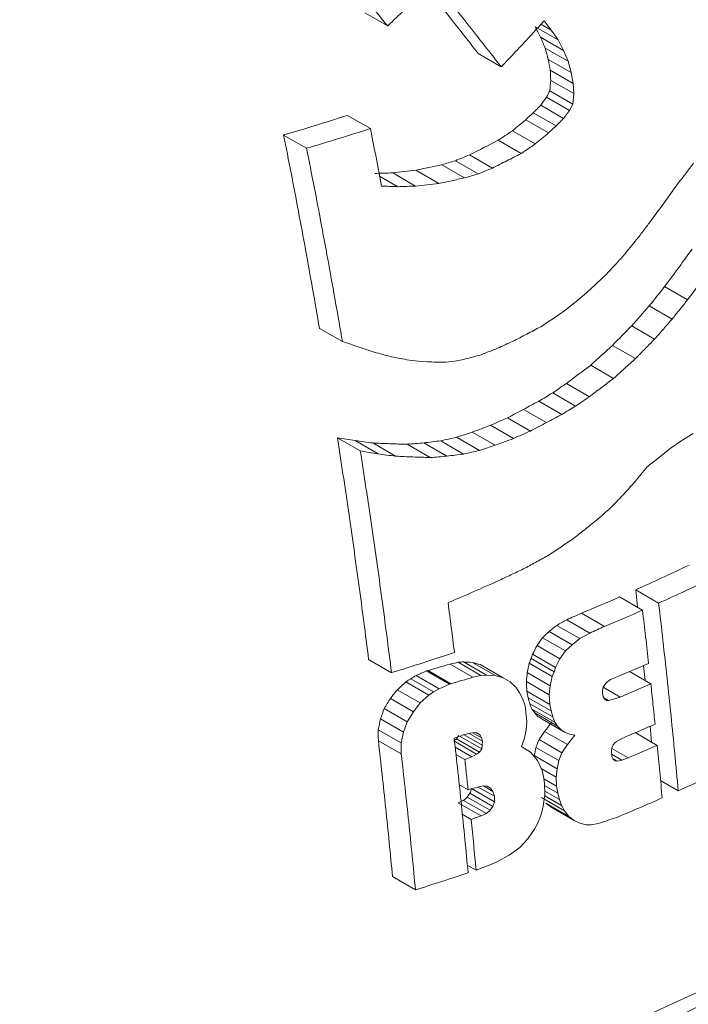
# Model space of a CAD drawing. Units: millimetres. Extents: x 70 to 1023, y 8 to 881.
# Drawn here: x 206 to 227, y 97 to 128 of the extents above; entities that cross this region are included whole.
import ezdxf

# ---------------------------------------------------------------- set-up
doc = ezdxf.new("R2010")
doc.units = ezdxf.units.MM

msp = doc.modelspace()

# ---------------------------------------------------------------- linework, layer by layer
at = {"color": 7, "linetype": 'Continuous', "lineweight": 0}
for p, q in [((216.674, 127.795), (217.381, 127.387)), ((221.931, 127.362), (222.638, 126.953)), ((222.111, 127.441), (222.428, 127.258)), ((222.428, 127.258), (222.205, 127.541)), ((222.099, 127.04), (222.806, 126.631)), ((222.638, 126.953), (222.428, 127.258)), ((222.238, 126.706), (222.945, 126.298)), ((222.806, 126.631), (222.638, 126.953)), ((220.176, 126.533), (220.883, 126.124)), ((222.945, 126.298), (222.806, 126.631)), ((222.335, 126.355), (223.042, 125.947)), ((223.042, 125.947), (222.945, 126.298)), ((222.398, 126.023), (223.105, 125.615)), ((223.105, 125.615), (223.042, 125.947)), ((222.412, 125.706), (223.119, 125.297)), ((223.119, 125.297), (223.105, 125.615)), ((222.283, 125.19), (222.99, 124.781)), ((222.382, 125.386), (223.089, 124.977)), ((223.089, 124.977), (223.119, 125.297)), ((222.102, 124.942), (222.809, 124.534)), ((222.99, 124.781), (223.089, 124.977)), ((216.143, 124.628), (216.85, 124.219)), ((221.873, 124.709), (222.58, 124.301)), ((222.809, 124.534), (222.99, 124.781)), ((221.639, 124.492), (222.346, 124.084)), ((222.346, 124.084), (222.58, 124.301)), ((222.58, 124.301), (222.809, 124.534)), ((214.172, 124.021), (214.879, 123.613)), ((221.228, 124.153), (221.935, 123.745)), ((220.79, 123.857), (221.497, 123.449)), ((219.907, 123.41), (220.614, 123.002)), ((219.048, 123.105), (219.755, 122.697)), ((219.469, 123.228), (220.176, 122.819)), ((217.535, 122.853), (218.242, 122.445)), ((218.248, 122.934), (218.955, 122.526)), ((217.133, 122.747), (217.69, 122.426)), ((223.513, 119.148), (223.195, 118.882)), ((225.926, 119.344), (226.633, 118.936)), ((223.195, 118.882), (222.847, 118.604)), ((222.847, 118.604), (222.492, 118.36)), ((225.448, 118.748), (226.155, 118.34)), ((215.277, 118.052), (215.984, 117.644)), ((224.909, 118.131), (225.616, 117.723)), ((224.317, 117.53), (225.024, 117.122)), ((218.325, 117.038), (218.041, 117.075)), ((218.604, 117.017), (218.325, 117.038)), ((219.454, 117.047), (219.17, 117.014)), ((219.718, 117.092), (219.454, 117.047)), ((223.644, 116.92), (224.352, 116.512)), ((222.896, 116.354), (223.603, 115.946)), ((222.042, 115.806), (222.749, 115.398)), ((222.473, 116.064), (223.18, 115.655)), ((221.576, 115.555), (222.283, 115.147)), ((221.076, 115.295), (221.783, 114.886)), ((219.989, 114.853), (220.696, 114.445)), ((220.552, 115.063), (221.26, 114.654)), ((215.829, 114.681), (216.537, 114.273)), ((216.378, 114.59), (217.085, 114.181)), ((219.016, 114.585), (219.723, 114.177)), ((219.508, 114.695), (220.215, 114.287)), ((226.451, 114.596), (226.099, 114.349)), ((226.805, 114.814), (226.451, 114.596)), ((216.918, 114.517), (217.625, 114.108)), ((217.987, 114.476), (218.694, 114.068)), ((218.497, 114.519), (219.204, 114.111)), ((224.537, 109.766), (225.244, 109.358)), ((225.089, 109.447), (225.033, 109.986)), ((225.033, 109.986), (225.74, 109.578)), ((223.36, 109.264), (224.067, 108.856)), ((222.596, 108.889), (223.304, 108.481)), ((222.906, 109.062), (223.614, 108.653)), ((222.157, 108.509), (222.865, 108.101)), ((222.362, 108.701), (223.069, 108.292)), ((223.069, 108.292), (223.304, 108.481)), ((223.304, 108.481), (223.614, 108.653)), ((221.988, 108.27), (222.695, 107.861)), ((222.865, 108.101), (223.069, 108.292)), ((221.806, 107.868), (222.513, 107.46)), ((221.852, 107.996), (222.559, 107.588)), ((222.695, 107.861), (222.865, 108.101)), ((216.793, 107.837), (217.5, 107.429)), ((219.304, 107.695), (220.012, 107.287)), ((219.552, 107.749), (220.259, 107.341)), ((219.724, 107.762), (220.431, 107.354)), ((219.993, 107.748), (220.7, 107.339)), ((220.237, 107.677), (220.944, 107.269)), ((221.747, 107.72), (222.454, 107.311)), ((222.513, 107.46), (222.559, 107.588)), ((222.559, 107.588), (222.695, 107.861)), ((225.326, 107.186), (225.277, 107.651)), ((218.258, 107.343), (218.965, 106.935)), ((218.579, 107.481), (218.626, 107.496)), ((218.579, 107.481), (219.286, 107.073)), ((218.626, 107.496), (219.333, 107.088)), ((220.012, 107.287), (220.259, 107.341)), ((220.259, 107.341), (220.431, 107.354)), ((220.431, 107.354), (220.7, 107.339)), ((220.7, 107.339), (220.944, 107.269)), ((220.944, 107.269), (221.162, 107.143)), ((221.688, 107.43), (222.396, 107.022)), ((222.396, 107.022), (222.454, 107.311)), ((222.454, 107.311), (222.513, 107.46)), ((224.846, 107.463), (225.499, 107.086)), ((217.942, 107.146), (218.649, 106.738)), ((218.092, 107.242), (218.799, 106.834)), ((218.965, 106.935), (219.286, 107.073)), ((219.286, 107.073), (219.333, 107.088)), ((221.162, 107.143), (221.336, 106.987)), ((221.336, 106.987), (221.45, 106.808)), ((221.659, 107.152), (222.366, 106.743)), ((222.366, 106.743), (222.396, 107.022)), ((224.028, 106.979), (224.008, 106.892)), ((224.131, 107.131), (224.028, 106.979)), ((224.029, 106.979), (224.55, 106.678)), ((224.255, 107.214), (224.131, 107.131)), ((217.678, 106.904), (218.385, 106.496)), ((218.385, 106.496), (218.649, 106.738)), ((218.649, 106.738), (218.799, 106.834)), ((218.799, 106.834), (218.965, 106.935)), ((221.45, 106.808), (221.55, 106.61)), ((221.676, 106.86), (222.383, 106.452)), ((221.714, 106.655), (222.421, 106.247)), ((222.383, 106.452), (222.366, 106.743)), ((224.008, 106.892), (224.004, 106.796)), ((224.004, 106.796), (224.031, 106.682)), ((224.031, 106.682), (224.068, 106.619)), ((224.044, 106.661), (224.207, 106.566)), ((224.207, 106.566), (224.55, 106.678)), ((217.465, 106.633), (218.173, 106.225)), ((218.173, 106.225), (218.385, 106.496)), ((221.55, 106.61), (221.62, 106.401)), ((221.62, 106.401), (221.674, 105.919)), ((221.765, 106.471), (222.472, 106.063)), ((222.421, 106.247), (222.383, 106.452)), ((224.068, 106.619), (224.133, 106.567)), ((224.133, 106.567), (224.207, 106.566)), ((217.273, 106.322), (217.98, 105.914)), ((217.98, 105.914), (218.173, 106.225)), ((221.829, 106.308), (222.536, 105.9)), ((221.918, 106.186), (222.625, 105.778)), ((222.022, 106.07), (222.729, 105.662)), ((222.472, 106.063), (222.421, 106.247)), ((222.536, 105.9), (222.472, 106.063)), ((217.163, 106.006), (217.87, 105.598)), ((217.87, 105.598), (217.98, 105.914)), ((221.674, 105.919), (221.656, 105.663)), ((222.151, 105.995), (222.858, 105.587)), ((222.625, 105.778), (222.536, 105.9)), ((222.729, 105.662), (222.625, 105.778)), ((225.525, 105.285), (225.474, 105.776)), ((217.087, 105.67), (217.794, 105.262)), ((217.794, 105.262), (217.87, 105.598)), ((219.601, 105.47), (220.281, 105.078)), ((219.926, 105.564), (219.678, 105.496)), ((219.744, 105.514), (220.3, 105.193)), ((219.893, 105.555), (220.302, 105.319)), ((220.114, 105.582), (219.926, 105.564)), ((220.009, 105.572), (220.275, 105.419)), ((220.093, 105.58), (220.234, 105.499)), ((220.182, 105.543), (220.114, 105.582)), ((220.114, 105.582), (220.182, 105.543)), ((220.234, 105.499), (220.182, 105.543)), ((220.275, 105.419), (220.234, 105.499)), ((221.656, 105.663), (221.606, 105.41)), ((222.222, 105.617), (222.929, 105.209)), ((222.858, 105.587), (222.729, 105.662)), ((223, 105.533), (222.858, 105.587)), ((222.929, 105.209), (223.155, 105.5)), ((223.155, 105.5), (223, 105.533)), ((224.723, 105.453), (224.513, 105.349)), ((225.017, 105.578), (225.696, 105.186)), ((217.093, 105.329), (217.8, 104.921)), ((217.8, 104.921), (217.794, 105.262)), ((219.418, 105.323), (220.125, 104.915)), ((219.506, 105.385), (220.213, 104.976)), ((220.302, 105.319), (220.275, 105.419)), ((220.281, 105.078), (220.3, 105.193)), ((220.3, 105.193), (220.302, 105.319)), ((221.606, 105.41), (221.509, 105.156)), ((221.509, 105.156), (221.791, 104.979)), ((222.051, 105.364), (222.758, 104.956)), ((222.758, 104.956), (222.929, 105.209)), ((224.336, 105.198), (224.301, 105.105)), ((224.388, 105.266), (224.336, 105.198)), ((224.443, 105.305), (224.388, 105.266)), ((224.513, 105.349), (224.443, 105.305)), ((219.461, 105.129), (219.975, 104.832)), ((219.485, 104.905), (219.762, 104.745)), ((219.762, 104.745), (219.975, 104.832)), ((219.975, 104.832), (220.125, 104.915)), ((220.125, 104.915), (220.213, 104.976)), ((220.213, 104.976), (220.281, 105.078)), ((221.791, 104.979), (222.004, 104.716)), ((221.904, 104.872), (222.611, 104.464)), ((221.954, 105.124), (222.661, 104.716)), ((222.661, 104.716), (222.758, 104.956)), ((224.301, 105.105), (224.281, 105.019)), ((224.281, 105.019), (224.299, 104.84)), ((224.291, 104.914), (224.604, 104.733)), ((224.298, 105.093), (224.803, 104.802)), ((224.299, 104.84), (224.336, 104.762)), ((222.004, 104.716), (222.143, 104.41)), ((222.611, 104.464), (222.661, 104.716)), ((224.327, 104.781), (224.476, 104.695)), ((224.336, 104.762), (224.4, 104.711)), ((224.4, 104.711), (224.476, 104.695)), ((224.476, 104.695), (224.604, 104.733)), ((224.604, 104.733), (224.803, 104.802)), ((222.117, 104.468), (222.577, 104.202)), ((222.143, 104.41), (222.193, 104.227)), ((222.193, 104.227), (222.214, 104.018)), ((222.577, 104.202), (222.611, 104.464)), ((219.581, 103.977), (219.862, 103.815)), ((220.452, 103.924), (220.309, 103.936)), ((220.337, 103.934), (220.626, 103.767)), ((220.553, 103.866), (220.452, 103.924)), ((220.452, 103.924), (220.553, 103.866)), ((222.2, 104.152), (222.59, 103.928)), ((222.214, 104.018), (222.234, 103.669)), ((222.218, 103.945), (222.627, 103.709)), ((222.59, 103.928), (222.577, 104.202)), ((222.627, 103.709), (222.59, 103.928)), ((225.8, 104.099), (226.347, 103.784)), ((219.919, 103.711), (220.626, 103.303)), ((219.968, 103.852), (220.675, 103.444)), ((220.176, 103.9), (220.673, 103.614)), ((220.626, 103.767), (220.553, 103.866)), ((220.673, 103.614), (220.626, 103.767)), ((220.675, 103.444), (220.673, 103.614)), ((222.234, 103.669), (222.178, 103.307)), ((222.228, 103.771), (222.677, 103.512)), ((222.228, 103.63), (222.74, 103.335)), ((222.677, 103.512), (222.627, 103.709)), ((219.555, 103.415), (220.262, 103.007)), ((219.722, 103.488), (220.429, 103.08)), ((219.837, 103.59), (220.544, 103.182)), ((220.626, 103.303), (220.675, 103.444)), ((222.124, 103.577), (222.832, 103.169)), ((222.178, 103.307), (222.135, 103.121)), ((222.263, 103.399), (222.97, 102.991)), ((222.74, 103.335), (222.677, 103.512)), ((222.832, 103.169), (222.74, 103.335)), ((219.676, 103.064), (219.956, 102.902)), ((220.262, 103.007), (220.429, 103.08)), ((220.429, 103.08), (220.544, 103.182)), ((220.544, 103.182), (220.626, 103.303)), ((222.135, 103.121), (222.075, 102.944)), ((222.425, 103.277), (223.132, 102.869)), ((222.97, 102.991), (222.832, 103.169)), ((222, 102.777), (221.909, 102.605)), ((222.075, 102.944), (222, 102.777)), ((223.132, 102.869), (222.97, 102.991)), ((223.306, 102.782), (223.132, 102.869)), ((223.506, 102.738), (223.306, 102.782)), ((223.655, 102.735), (223.506, 102.738)), ((223.875, 102.777), (223.655, 102.735)), ((221.909, 102.605), (221.707, 102.299)), ((221.707, 102.299), (221.453, 102.038)), ((221.134, 101.8), (220.747, 101.587)), ((221.453, 102.038), (221.134, 101.8)), ((219.838, 101.493), (220.109, 101.337)), ((217.532, 101.137), (218.239, 100.729))]:
    msp.add_line(p, q, dxfattribs=at)
at = {"color": 8, "linetype": 'Continuous', "lineweight": 0, "flags": 128}
msp.add_lwpolyline([(224.699, 96.537), (228.206, 98.142), (231.49, 99.898), (234.531, 101.794), (237.312, 103.818), (239.816, 105.959), (242.029, 108.205), (243.938, 110.542), (245.531, 112.957), (246.8, 115.434), (247.64, 117.651)], dxfattribs=at)
at = {"color": 7, "linetype": 'Continuous', "lineweight": 0}
for centre, radius, start, end in [((193.859, 193.57), 72.454, 286.2813, 287.91193), ((194.566, 193.162), 72.454, 286.2813, 287.91193), ((196.054, 180.141), 69.537, 290.13364, 290.62874), ((196.761, 179.733), 69.537, 290.13364, 290.62874), ((199.56, 166.809), 62.272, 294.14596, 295.81553), ((200.267, 166.401), 62.272, 294.14596, 295.81553), ((198.133, 170.013), 65.779, 292.55161, 293.66596), ((198.84, 169.604), 65.779, 292.55161, 293.66596), ((195.243, 179.923), 75.833, 287.067, 288.6066), ((198.899, 168.176), 66.025, 292.5837, 293.69345), ((199.001, 167.439), 65.914, 292.806, 293.70452), ((199.057, 166.31), 66.048, 292.86697, 293.72365), ((195.707, 176.571), 75.009, 288.43875, 288.6374), ((199.083, 165.717), 66.123, 292.89093, 293.73329), ((200.363, 161.519), 63.313, 294.23002, 295.61736), ((198.937, 164.722), 66.819, 292.40736, 293.75301), ((195.925, 173.873), 74.928, 288.70652, 288.95398), ((195.365, 174.285), 77.03, 287.27433, 288.54408)]:
    msp.add_arc(centre, radius, start, end, dxfattribs=at)
for points, knots in [([(217.381, 127.387), (217.562, 127.559), (217.923, 127.904), (218.458, 128.427), (218.985, 128.954), (219.506, 129.485), (220.021, 130.02), (220.528, 130.559), (221.029, 131.103), (221.523, 131.651), (222.01, 132.203), (222.491, 132.759), (222.965, 133.32), (223.432, 133.884), (223.893, 134.453), (224.194, 134.835), (224.344, 135.027)], [0, 0, 0, 0, 0.071548, 0.14303, 0.214459, 0.285846, 0.357202, 0.428541, 0.499873, 0.57121, 0.642564, 0.713947, 0.78537, 0.856846, 0.928385, 1, 1, 1, 1]), ([(216.214, 128.821), (216.409, 128.582), (216.801, 128.103), (217.187, 127.626), (217.381, 127.387)], [0, 0, 0, 0, 0.499099, 1, 1, 1, 1]), ([(218.59, 128.545), (218.766, 128.324), (219.119, 127.879), (219.648, 127.208), (219.999, 126.759), (220.176, 126.533)], [0, 0, 0, 0, 0.32824, 0.661566, 1, 1, 1, 1]), ([(219.297, 128.137), (219.475, 127.913), (219.831, 127.465), (220.36, 126.794), (220.708, 126.348), (220.883, 126.124)], [0, 0, 0, 0, 0.33234, 0.665665, 1, 1, 1, 1]), ([(220.883, 126.124), (221.032, 126.281), (221.33, 126.593), (221.77, 127.065), (222.06, 127.383), (222.205, 127.541)], [0, 0, 0, 0, 0.333311, 0.666631, 1, 1, 1, 1]), ([(214.172, 124.021), (214.249, 123.631), (214.404, 122.846), (214.629, 121.664), (214.85, 120.471), (215.067, 119.265), (215.207, 118.458), (215.277, 118.052)], [0, 0, 0, 0, 0.195321, 0.39298, 0.592979, 0.795319, 1, 1, 1, 1]), ([(217.191, 122.447), (217.135, 122.742), (217.023, 123.333), (216.908, 123.924), (216.85, 124.219)], [0, 0, 0, 0, 0.500653, 1, 1, 1, 1]), ([(222.346, 124.084), (222.278, 124.027), (222.141, 123.914), (222.004, 123.801), (221.935, 123.745)], [0, 0, 0, 0, 0.500008, 1, 1, 1, 1]), ([(221.935, 123.745), (221.862, 123.695), (221.717, 123.596), (221.57, 123.498), (221.497, 123.449)], [0, 0, 0, 0, 0.500005, 1, 1, 1, 1]), ([(214.879, 123.613), (214.957, 123.217), (215.114, 122.422), (215.341, 121.23), (215.562, 120.036), (215.777, 118.84), (215.915, 118.043), (215.984, 117.644)], [0, 0, 0, 0, 0.198636, 0.3979425, 0.5979311, 0.7986132, 1, 1, 1, 1]), ([(221.497, 123.449), (221.351, 123.374), (221.058, 123.224), (220.762, 123.076), (220.614, 123.002)], [0, 0, 0, 0, 0.5000029, 1, 1, 1, 1]), ([(226.399, 122.602), (226.468, 122.693), (226.608, 122.875), (226.746, 123.058), (226.815, 123.149)], [0, 0, 0, 0, 0.50001, 1, 1, 1, 1]), ([(218.248, 122.934), (218.129, 122.92), (217.892, 122.893), (217.653, 122.866), (217.535, 122.853)], [0, 0, 0, 0, 0.502105, 1, 1, 1, 1]), ([(220.176, 122.819), (220.106, 122.799), (219.966, 122.758), (219.825, 122.717), (219.755, 122.697)], [0, 0, 0, 0, 0.500001, 1, 1, 1, 1]), ([(220.614, 123.002), (220.541, 122.972), (220.396, 122.91), (220.249, 122.85), (220.176, 122.819)], [0, 0, 0, 0, 0.5, 1, 1, 1, 1]), ([(218.955, 122.526), (218.837, 122.512), (218.599, 122.484), (218.361, 122.458), (218.242, 122.445)], [0, 0, 0, 0, 0.500017, 1, 1, 1, 1]), ([(219.755, 122.697), (219.622, 122.668), (219.357, 122.61), (219.089, 122.554), (218.955, 122.526)], [0, 0, 0, 0, 0.500007, 1, 1, 1, 1]), ([(225.561, 121.454), (225.702, 121.645), (225.984, 122.026), (226.26, 122.41), (226.399, 122.602)], [0, 0, 0, 0, 0.50002, 1, 1, 1, 1]), ([(217.69, 122.426), (217.607, 122.43), (217.441, 122.436), (217.275, 122.443), (217.191, 122.447)], [0, 0, 0, 0, 0.5000345, 1, 1, 1, 1]), ([(218.242, 122.445), (218.15, 122.442), (217.966, 122.435), (217.782, 122.429), (217.69, 122.426)], [0, 0, 0, 0, 0.500024, 1, 1, 1, 1]), ([(225.109, 120.857), (225.184, 120.956), (225.336, 121.155), (225.486, 121.355), (225.561, 121.454)], [0, 0, 0, 0, 0.500004, 1, 1, 1, 1]), ([(224.635, 120.273), (224.714, 120.37), (224.873, 120.564), (225.03, 120.76), (225.109, 120.857)], [0, 0, 0, 0, 0.499998, 1, 1, 1, 1]), ([(226.773, 120.501), (226.639, 120.315), (226.36, 119.928), (226.075, 119.544), (225.926, 119.344)], [0, 0, 0, 0, 0.479888, 1, 1, 1, 1]), ([(224.108, 119.705), (224.196, 119.799), (224.373, 119.988), (224.547, 120.178), (224.635, 120.273)], [0, 0, 0, 0, 0.499992, 1, 1, 1, 1]), ([(227.48, 120.093), (227.34, 119.899), (227.061, 119.512), (226.776, 119.128), (226.633, 118.936)], [0, 0, 0, 0, 0.4999781, 1, 1, 1, 1]), ([(223.513, 119.148), (223.612, 119.241), (223.812, 119.426), (224.009, 119.612), (224.108, 119.705)], [0, 0, 0, 0, 0.4999882, 1, 1, 1, 1]), ([(226.633, 118.936), (226.554, 118.836), (226.395, 118.637), (226.235, 118.439), (226.155, 118.34)], [0, 0, 0, 0, 0.499997, 1, 1, 1, 1]), ([(222.104, 118.105), (222.169, 118.147), (222.298, 118.232), (222.427, 118.317), (222.492, 118.36)], [0, 0, 0, 0, 0.499995, 1, 1, 1, 1]), ([(226.155, 118.34), (226.066, 118.237), (225.887, 118.031), (225.707, 117.825), (225.616, 117.723)], [0, 0, 0, 0, 0.500003, 1, 1, 1, 1]), ([(221.235, 117.651), (221.38, 117.726), (221.672, 117.876), (221.96, 118.029), (222.104, 118.105)], [0, 0, 0, 0, 0.499996, 1, 1, 1, 1]), ([(215.984, 117.644), (216.148, 117.589), (216.474, 117.48), (216.799, 117.373), (216.961, 117.319)], [0, 0, 0, 0, 0.499788, 1, 1, 1, 1]), ([(220.768, 117.442), (220.846, 117.476), (221.002, 117.546), (221.157, 117.616), (221.235, 117.651)], [0, 0, 0, 0, 0.499999, 1, 1, 1, 1]), ([(225.616, 117.723), (225.518, 117.622), (225.322, 117.422), (225.123, 117.222), (225.024, 117.122)], [0, 0, 0, 0, 0.500008, 1, 1, 1, 1]), ([(132.751, 117.413), (132.773, 117.329), (133.009, 116.428), (133.742, 114.742), (134.965, 112.374), (136.51, 110.068), (138.329, 107.832), (140.423, 105.679), (142.779, 103.621), (145.384, 101.67), (148.225, 99.835), (151.284, 98.127), (154.547, 96.553), (157.995, 95.123), (161.61, 93.842), (165.373, 92.718), (169.264, 91.756), (173.264, 90.96), (177.352, 90.334), (181.506, 89.882), (185.705, 89.606), (189.926, 89.507), (194.15, 89.585), (198.352, 89.84), (202.512, 90.271), (206.608, 90.876), (210.619, 91.652), (214.524, 92.595), (218.304, 93.7), (221.937, 94.962), (225.406, 96.375), (228.692, 97.932), (231.779, 99.626), (234.649, 101.448), (237.287, 103.39), (239.679, 105.442), (241.812, 107.593), (243.67, 109.833), (245.253, 112.147), (246.516, 114.528), (247.291, 116.283), (247.551, 117.251), (247.59, 117.396)], [0, 0, 0, 0, 0.002651, 0.028432, 0.054289, 0.080231, 0.106251, 0.132337, 0.158468, 0.18463, 0.210808, 0.236993, 0.263175, 0.289352, 0.315523, 0.341685, 0.367841, 0.39399, 0.420134, 0.446273, 0.47241, 0.498544, 0.524679, 0.550814, 0.576952, 0.603093, 0.629238, 0.65539, 0.681549, 0.707717, 0.733894, 0.760081, 0.786277, 0.812482, 0.838692, 0.864899, 0.891094, 0.917262, 0.943385, 0.969445, 0.995425, 1, 1, 1, 1]), ([(216.961, 117.319), (217.051, 117.296), (217.23, 117.248), (217.409, 117.201), (217.498, 117.178)], [0, 0, 0, 0, 0.4999081, 1, 1, 1, 1]), ([(220.266, 117.24), (220.35, 117.273), (220.518, 117.34), (220.685, 117.408), (220.768, 117.442)], [0, 0, 0, 0, 0.5, 1, 1, 1, 1]), ([(217.498, 117.178), (217.589, 117.161), (217.77, 117.126), (217.951, 117.092), (218.041, 117.075)], [0, 0, 0, 0, 0.499929, 1, 1, 1, 1]), ([(218.604, 117.017), (218.699, 117.017), (218.888, 117.015), (219.076, 117.015), (219.17, 117.014)], [0, 0, 0, 0, 0.499968, 1, 1, 1, 1]), ([(219.718, 117.092), (219.81, 117.116), (219.993, 117.165), (220.175, 117.215), (220.266, 117.24)], [0, 0, 0, 0, 0.499998, 1, 1, 1, 1]), ([(225.024, 117.122), (224.913, 117.02), (224.69, 116.816), (224.464, 116.613), (224.352, 116.512)], [0, 0, 0, 0, 0.500011, 1, 1, 1, 1]), ([(224.352, 116.512), (224.227, 116.417), (223.979, 116.227), (223.728, 116.04), (223.603, 115.946)], [0, 0, 0, 0, 0.500011, 1, 1, 1, 1]), ([(223.603, 115.946), (223.532, 115.897), (223.392, 115.8), (223.251, 115.704), (223.18, 115.655)], [0, 0, 0, 0, 0.500005, 1, 1, 1, 1]), ([(223.18, 115.655), (223.108, 115.612), (222.965, 115.526), (222.821, 115.441), (222.749, 115.398)], [0, 0, 0, 0, 0.500003, 1, 1, 1, 1]), ([(222.749, 115.398), (222.671, 115.356), (222.516, 115.272), (222.361, 115.188), (222.283, 115.147)], [0, 0, 0, 0, 0.500002, 1, 1, 1, 1]), ([(221.783, 114.886), (221.696, 114.848), (221.522, 114.77), (221.347, 114.693), (221.26, 114.654)], [0, 0, 0, 0, 0.500001, 1, 1, 1, 1]), ([(222.283, 115.147), (222.2, 115.103), (222.034, 115.016), (221.867, 114.93), (221.783, 114.886)], [0, 0, 0, 0, 0.500002, 1, 1, 1, 1]), ([(216.378, 114.59), (216.286, 114.605), (216.104, 114.635), (215.921, 114.666), (215.829, 114.681)], [0, 0, 0, 0, 0.501254, 1, 1, 1, 1]), ([(215.829, 114.681), (215.887, 114.307), (216.004, 113.556), (216.171, 112.426), (216.334, 111.289), (216.492, 110.145), (216.646, 108.993), (216.744, 108.224), (216.793, 107.837)], [0, 0, 0, 0, 0.163089, 0.327616, 0.493575, 0.660962, 0.829773, 1, 1, 1, 1]), ([(216.918, 114.517), (216.828, 114.529), (216.648, 114.553), (216.468, 114.577), (216.378, 114.59)], [0, 0, 0, 0, 0.50128, 1, 1, 1, 1]), ([(216.537, 114.273), (216.595, 113.893), (216.713, 113.132), (216.882, 111.992), (217.045, 110.852), (217.203, 109.711), (217.355, 108.57), (217.451, 107.81), (217.5, 107.429)], [0, 0, 0, 0, 0.165656, 0.331707, 0.498158, 0.665019, 0.832297, 1, 1, 1, 1]), ([(217.085, 114.181), (216.993, 114.197), (216.811, 114.227), (216.628, 114.258), (216.537, 114.273)], [0, 0, 0, 0, 0.500066, 1, 1, 1, 1]), ([(217.987, 114.476), (217.808, 114.482), (217.454, 114.494), (217.096, 114.509), (216.918, 114.517)], [0, 0, 0, 0, 0.502705, 1, 1, 1, 1]), ([(220.215, 114.287), (220.133, 114.268), (219.97, 114.232), (219.805, 114.195), (219.723, 114.177)], [0, 0, 0, 0, 0.500003, 1, 1, 1, 1]), ([(220.696, 114.445), (220.616, 114.419), (220.456, 114.365), (220.295, 114.313), (220.215, 114.287)], [0, 0, 0, 0, 0.5, 1, 1, 1, 1]), ([(225.383, 113.778), (225.503, 113.873), (225.743, 114.062), (225.981, 114.254), (226.099, 114.349)], [0, 0, 0, 0, 0.499992, 1, 1, 1, 1]), ([(217.625, 114.108), (217.535, 114.12), (217.356, 114.144), (217.175, 114.169), (217.085, 114.181)], [0, 0, 0, 0, 0.500057, 1, 1, 1, 1]), ([(218.694, 114.068), (218.517, 114.074), (218.162, 114.086), (217.804, 114.101), (217.625, 114.108)], [0, 0, 0, 0, 0.500072, 1, 1, 1, 1]), ([(219.204, 114.111), (219.119, 114.104), (218.95, 114.089), (218.779, 114.075), (218.694, 114.068)], [0, 0, 0, 0, 0.500015, 1, 1, 1, 1]), ([(219.723, 114.177), (219.637, 114.166), (219.464, 114.144), (219.291, 114.122), (219.204, 114.111)], [0, 0, 0, 0, 0.500011, 1, 1, 1, 1]), ([(225.008, 113.32), (225.071, 113.396), (225.196, 113.549), (225.321, 113.702), (225.383, 113.778)], [0, 0, 0, 0, 0.499992, 1, 1, 1, 1]), ([(224.625, 112.894), (224.689, 112.965), (224.817, 113.106), (224.944, 113.249), (225.008, 113.32)], [0, 0, 0, 0, 0.49999, 1, 1, 1, 1]), ([(224.248, 112.507), (224.311, 112.571), (224.437, 112.7), (224.562, 112.829), (224.625, 112.894)], [0, 0, 0, 0, 0.499989, 1, 1, 1, 1]), ([(223.862, 112.167), (223.927, 112.223), (224.056, 112.336), (224.184, 112.45), (224.248, 112.507)], [0, 0, 0, 0, 0.49999, 1, 1, 1, 1]), ([(223.115, 111.572), (223.24, 111.67), (223.49, 111.868), (223.738, 112.067), (223.862, 112.167)], [0, 0, 0, 0, 0.499982, 1, 1, 1, 1]), ([(222.36, 111.065), (222.487, 111.149), (222.739, 111.317), (222.99, 111.487), (223.115, 111.572)], [0, 0, 0, 0, 0.499988, 1, 1, 1, 1]), ([(221.614, 110.652), (221.739, 110.72), (221.989, 110.857), (222.236, 110.996), (222.36, 111.065)], [0, 0, 0, 0, 0.499994, 1, 1, 1, 1]), ([(220.836, 110.285), (220.966, 110.346), (221.226, 110.467), (221.485, 110.59), (221.614, 110.652)], [0, 0, 0, 0, 0.4999974, 1, 1, 1, 1]), ([(219.244, 109.587), (219.511, 109.701), (220.046, 109.93), (220.573, 110.167), (220.836, 110.285)], [0, 0, 0, 0, 0.499995, 1, 1, 1, 1]), ([(219.439, 108.053), (219.408, 108.309), (219.344, 108.82), (219.277, 109.331), (219.244, 109.587)], [0, 0, 0, 0, 0.500366, 1, 1, 1, 1]), ([(225.74, 109.578), (225.785, 109.191), (225.874, 108.416), (226.001, 107.257), (226.123, 106.098), (226.238, 104.94), (226.311, 104.169), (226.347, 103.784)], [0, 0, 0, 0, 0.199311, 0.3989581, 0.5989497, 0.7992942, 1, 1, 1, 1]), ([(225.431, 107.717), (225.4, 107.99), (225.34, 108.536), (225.276, 109.084), (225.244, 109.358)], [0, 0, 0, 0, 0.500336, 1, 1, 1, 1]), ([(224.067, 108.856), (223.992, 108.822), (223.841, 108.754), (223.689, 108.687), (223.614, 108.653)], [0, 0, 0, 0, 0.5, 1, 1, 1, 1]), ([(220.012, 107.287), (219.899, 107.254), (219.673, 107.187), (219.446, 107.121), (219.333, 107.088)], [0, 0, 0, 0, 0.500001, 1, 1, 1, 1]), ([(225.63, 105.843), (225.608, 106.05), (225.566, 106.464), (225.522, 106.879), (225.499, 107.086)], [0, 0, 0, 0, 0.500234, 1, 1, 1, 1]), ([(217.093, 105.329), (217.132, 104.982), (217.211, 104.285), (217.322, 103.239), (217.43, 102.189), (217.498, 101.488), (217.532, 101.137)], [0, 0, 0, 0, 0.247783, 0.497051, 0.747794, 1, 1, 1, 1]), ([(219.863, 101.254), (219.83, 101.6), (219.764, 102.292), (219.658, 103.332), (219.548, 104.372), (219.471, 105.066), (219.432, 105.413)], [0, 0, 0, 0, 0.2506082, 0.500805, 0.7505993, 1, 1, 1, 1]), ([(225.851, 103.563), (225.826, 103.834), (225.776, 104.374), (225.723, 104.916), (225.696, 105.186)], [0, 0, 0, 0, 0.500279, 1, 1, 1, 1]), ([(217.8, 104.921), (217.84, 104.571), (217.918, 103.871), (218.03, 102.823), (218.138, 101.775), (218.205, 101.078), (218.239, 100.729)], [0, 0, 0, 0, 0.249382, 0.49917, 0.749373, 1, 1, 1, 1]), ([(219.762, 104.745), (219.779, 104.59), (219.813, 104.279), (219.845, 103.97), (219.862, 103.815)], [0, 0, 0, 0, 0.4998144, 1, 1, 1, 1]), ([(219.862, 103.815), (219.937, 103.835), (220.086, 103.875), (220.235, 103.916), (220.309, 103.936)], [0, 0, 0, 0, 0.499999, 1, 1, 1, 1]), ([(219.956, 102.902), (219.982, 102.641), (220.035, 102.119), (220.084, 101.598), (220.109, 101.337)], [0, 0, 0, 0, 0.499716, 1, 1, 1, 1]), ([(223.875, 102.777), (223.964, 102.806), (224.142, 102.862), (224.319, 102.919), (224.408, 102.948)], [0, 0, 0, 0, 0.499999, 1, 1, 1, 1]), ([(220.109, 101.337), (220.216, 101.378), (220.429, 101.461), (220.641, 101.545), (220.747, 101.587)], [0, 0, 0, 0, 0.499999, 1, 1, 1, 1])]:
    msp.add_open_spline(points, degree=3, knots=knots, dxfattribs=at)
for points in [[(221.931, 127.362), (221.987, 127.254), (222.043, 127.147), (222.099, 127.04)], [(222.099, 127.04), (222.146, 126.928), (222.192, 126.817), (222.238, 126.706)], [(222.238, 126.706), (222.271, 126.589), (222.303, 126.472), (222.335, 126.355)], [(222.335, 126.355), (222.356, 126.244), (222.377, 126.134), (222.398, 126.023)], [(222.398, 126.023), (222.403, 125.917), (222.407, 125.812), (222.412, 125.706)], [(222.412, 125.706), (222.402, 125.599), (222.392, 125.492), (222.382, 125.386)], [(222.283, 125.19), (222.223, 125.107), (222.163, 125.025), (222.102, 124.942)], [(222.382, 125.386), (222.349, 125.32), (222.316, 125.255), (222.283, 125.19)], [(222.102, 124.942), (222.026, 124.864), (221.95, 124.786), (221.873, 124.709)], [(221.873, 124.709), (221.795, 124.636), (221.717, 124.564), (221.639, 124.492)], [(221.639, 124.492), (221.503, 124.379), (221.366, 124.266), (221.228, 124.153)], [(221.228, 124.153), (221.083, 124.054), (220.937, 123.955), (220.79, 123.857)], [(220.79, 123.857), (220.498, 123.707), (220.204, 123.558), (219.907, 123.41)], [(219.907, 123.41), (219.762, 123.349), (219.615, 123.288), (219.469, 123.228)], [(219.048, 123.105), (218.783, 123.046), (218.516, 122.989), (218.248, 122.934)], [(219.469, 123.228), (219.329, 123.186), (219.189, 123.145), (219.048, 123.105)], [(217.535, 122.853), (217.351, 122.847), (217.167, 122.84), (216.982, 122.835)], [(225.926, 119.344), (225.768, 119.145), (225.609, 118.946), (225.448, 118.748)], [(225.448, 118.748), (225.27, 118.542), (225.09, 118.336), (224.909, 118.131)], [(224.909, 118.131), (224.713, 117.93), (224.516, 117.73), (224.317, 117.53)], [(224.317, 117.53), (224.095, 117.326), (223.87, 117.123), (223.644, 116.92)], [(223.644, 116.92), (223.397, 116.73), (223.147, 116.541), (222.896, 116.354)], [(222.896, 116.354), (222.755, 116.257), (222.614, 116.16), (222.473, 116.064)], [(222.042, 115.806), (221.887, 115.722), (221.732, 115.638), (221.576, 115.555)], [(222.473, 116.064), (222.33, 115.977), (222.186, 115.892), (222.042, 115.806)], [(221.576, 115.555), (221.41, 115.468), (221.243, 115.381), (221.076, 115.295)], [(221.076, 115.295), (220.902, 115.217), (220.728, 115.139), (220.552, 115.063)], [(219.989, 114.853), (219.829, 114.8), (219.669, 114.747), (219.508, 114.695)], [(219.016, 114.585), (218.843, 114.563), (218.67, 114.541), (218.497, 114.519)], [(219.508, 114.695), (219.344, 114.658), (219.18, 114.621), (219.016, 114.585)], [(218.497, 114.519), (218.327, 114.504), (218.157, 114.49), (217.987, 114.476)], [(223.36, 109.264), (223.209, 109.196), (223.058, 109.128), (222.906, 109.062)], [(222.596, 108.889), (222.519, 108.826), (222.44, 108.763), (222.362, 108.701)], [(222.906, 109.062), (222.803, 109.004), (222.7, 108.946), (222.596, 108.889)], [(222.157, 108.509), (222.101, 108.429), (222.045, 108.349), (221.988, 108.27)], [(222.362, 108.701), (222.294, 108.637), (222.226, 108.573), (222.157, 108.509)], [(221.988, 108.27), (221.943, 108.178), (221.898, 108.087), (221.852, 107.996)], [(221.806, 107.868), (221.786, 107.819), (221.767, 107.769), (221.747, 107.72)], [(221.852, 107.996), (221.837, 107.954), (221.822, 107.911), (221.806, 107.868)], [(219.304, 107.695), (219.079, 107.628), (218.853, 107.562), (218.626, 107.496)], [(219.552, 107.749), (219.469, 107.731), (219.387, 107.713), (219.304, 107.695)], [(219.724, 107.762), (219.667, 107.758), (219.609, 107.754), (219.552, 107.749)], [(219.993, 107.748), (219.904, 107.752), (219.814, 107.757), (219.724, 107.762)], [(220.237, 107.677), (220.156, 107.701), (220.075, 107.724), (219.993, 107.748)], [(221.747, 107.72), (221.728, 107.623), (221.708, 107.526), (221.688, 107.43)], [(218.258, 107.343), (218.203, 107.309), (218.147, 107.276), (218.092, 107.242)], [(218.579, 107.481), (218.472, 107.435), (218.365, 107.389), (218.258, 107.343)], [(221.688, 107.43), (221.679, 107.337), (221.669, 107.244), (221.659, 107.152)], [(217.942, 107.146), (217.854, 107.065), (217.766, 106.985), (217.678, 106.904)], [(218.092, 107.242), (218.042, 107.21), (217.992, 107.178), (217.942, 107.146)], [(221.659, 107.152), (221.665, 107.054), (221.67, 106.957), (221.676, 106.86)], [(217.678, 106.904), (217.607, 106.814), (217.536, 106.723), (217.465, 106.633)], [(221.676, 106.86), (221.689, 106.792), (221.701, 106.724), (221.714, 106.655)], [(221.714, 106.655), (221.731, 106.594), (221.748, 106.533), (221.765, 106.471)], [(217.465, 106.633), (217.402, 106.529), (217.337, 106.426), (217.273, 106.322)], [(221.765, 106.471), (221.786, 106.417), (221.807, 106.363), (221.829, 106.308)], [(217.273, 106.322), (217.236, 106.217), (217.2, 106.112), (217.163, 106.006)], [(221.829, 106.308), (221.858, 106.267), (221.888, 106.227), (221.918, 106.186)], [(221.918, 106.186), (221.953, 106.147), (221.987, 106.109), (222.022, 106.07)], [(222.022, 106.07), (222.065, 106.045), (222.108, 106.02), (222.151, 105.995)], [(217.163, 106.006), (217.137, 105.894), (217.112, 105.782), (217.087, 105.67)], [(222.448, 105.908), (222.373, 105.811), (222.297, 105.714), (222.222, 105.617)], [(217.087, 105.67), (217.089, 105.557), (217.091, 105.443), (217.093, 105.329)], [(219.574, 105.486), (219.551, 105.452), (219.529, 105.418), (219.506, 105.385)], [(222.222, 105.617), (222.165, 105.533), (222.108, 105.448), (222.051, 105.364)], [(219.506, 105.385), (219.477, 105.364), (219.447, 105.344), (219.418, 105.323)], [(222.051, 105.364), (222.019, 105.284), (221.987, 105.204), (221.954, 105.124)], [(221.954, 105.124), (221.938, 105.04), (221.921, 104.956), (221.904, 104.872)], [(219.919, 103.711), (219.892, 103.671), (219.865, 103.63), (219.837, 103.59)], [(219.968, 103.852), (219.952, 103.805), (219.936, 103.758), (219.919, 103.711)], [(219.722, 103.488), (219.666, 103.463), (219.611, 103.439), (219.555, 103.415)], [(219.837, 103.59), (219.799, 103.556), (219.76, 103.522), (219.722, 103.488)], [(222.263, 103.399), (222.317, 103.358), (222.371, 103.317), (222.425, 103.277)]]:
    msp.add_open_spline(points, degree=3, dxfattribs=at)

doc.saveas('drawing.dxf')
